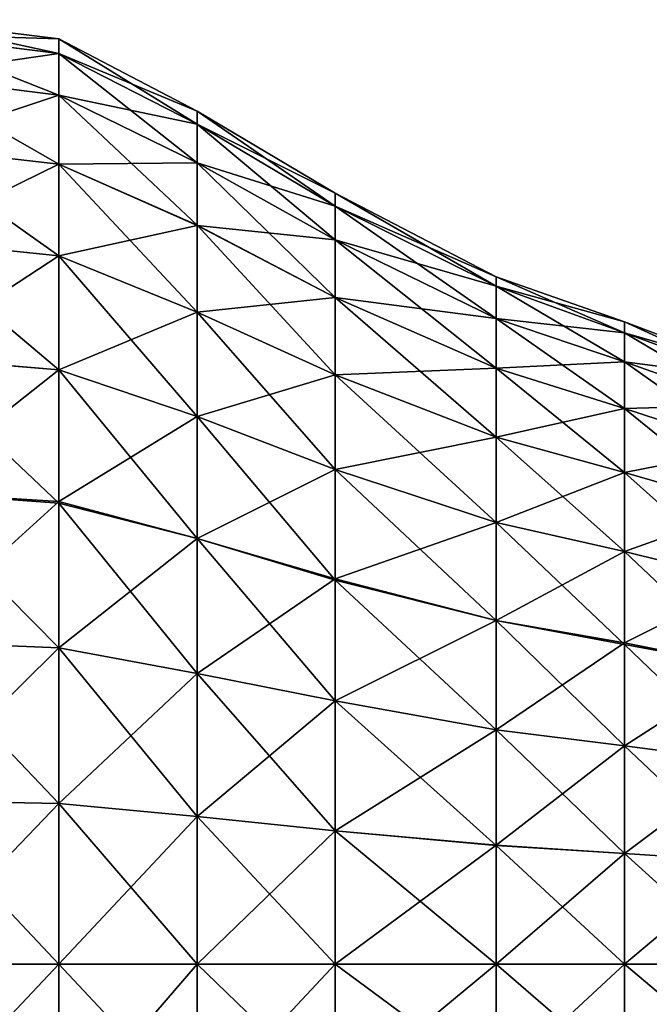
# Model space of a CAD drawing. Units: metres. Extents: x -0.74 to 1.31, y -2.37 to -0.79.
# Drawn here: x -0.22 to 0.3, y -1.61 to -0.79 of the extents above; entities that cross this region are included whole.
import ezdxf

# ---------------------------------------------------------------- set-up
doc = ezdxf.new("R2010")
doc.units = ezdxf.units.M

msp = doc.modelspace()

# ---------------------------------------------------------------- linework, layer by layer
for points in [[(-0.315025, -0.794096), (-0.186717, -0.810152), (-0.186717, -0.822198, -0.133683)], [(-0.315025, -0.794096), (-0.186717, -0.822198, -0.133683), (-0.315025, -0.806139, -0.136303)], [(-0.315025, -0.806136, 0.136292), (-0.186717, -0.810152), (-0.315025, -0.794096)], [(-0.315025, -0.84085, 0.268618), (-0.186717, -0.822196, 0.133671), (-0.315025, -0.806136, 0.136292)], [(-0.315025, -0.806136, 0.136292), (-0.186717, -0.822196, 0.133671), (-0.186717, -0.810152)], [(-0.315025, -0.806139, -0.136303), (-0.186717, -0.822198, -0.133683), (-0.186717, -0.85693, -0.263304)], [(-0.315025, -0.806139, -0.136303), (-0.186717, -0.85693, -0.263304), (-0.315025, -0.840854, -0.268629)], [(-0.186717, -0.810152), (-0.071765, -0.870292), (-0.071765, -0.880991, -0.122935)], [(-0.186717, -0.810152), (-0.071765, -0.880991, -0.122935), (-0.186717, -0.822198, -0.133683)], [(-0.186717, -0.822196, 0.133671), (-0.071765, -0.870292), (-0.186717, -0.810152)], [(-0.315025, -0.84085, 0.268618), (-0.186717, -0.856926, 0.261979), (-0.186717, -0.822196, 0.133671)], [(-0.186717, -0.856926, 0.261979), (-0.071765, -0.880988, 0.122924), (-0.186717, -0.822196, 0.133671)], [(-0.186717, -0.822196, 0.133671), (-0.071765, -0.880988, 0.122924), (-0.071765, -0.870292)], [(-0.186717, -0.822198, -0.133683), (-0.071765, -0.880991, -0.122935), (-0.071765, -0.913108, -0.241948)], [(-0.186717, -0.822198, -0.133683), (-0.071765, -0.913108, -0.241948), (-0.186717, -0.85693, -0.263304)], [(-0.315025, -0.899697, 0.392943), (-0.186717, -0.856926, 0.261979), (-0.315025, -0.84085, 0.268618)], [(-0.315025, -0.840854, -0.268629), (-0.186717, -0.85693, -0.263304), (-0.186717, -0.914432, -0.384925)], [(-0.315025, -0.840854, -0.268629), (-0.186717, -0.914432, -0.384925), (-0.315025, -0.899703, -0.392953)], [(-0.315025, -0.899697, 0.392943), (-0.186717, -0.914426, 0.383601), (-0.186717, -0.856926, 0.261979)], [(-0.186717, -0.914426, 0.383601), (-0.071765, -0.913105, 0.241938), (-0.186717, -0.856926, 0.261979)], [(-0.186717, -0.856926, 0.261979), (-0.071765, -0.913105, 0.241938), (-0.071765, -0.880988, 0.122924)], [(-0.186717, -0.85693, -0.263304), (-0.071765, -0.913108, -0.241948), (-0.071765, -0.965147, -0.354198)], [(-0.186717, -0.85693, -0.263304), (-0.071765, -0.965147, -0.354198), (-0.186717, -0.914432, -0.384925)], [(-0.071765, -0.870292), (0.043186, -0.93846), (0.043186, -0.94917, -0.110964)], [(-0.071765, -0.870292), (0.043186, -0.94917, -0.110964), (-0.071765, -0.880991, -0.122935)], [(-0.071765, -0.880988, 0.122924), (0.043186, -0.93846), (-0.071765, -0.870292)], [(-0.071765, -0.913105, 0.241938), (0.043186, -0.949168, 0.110955), (-0.071765, -0.880988, 0.122924)], [(-0.071765, -0.880988, 0.122924), (0.043186, -0.949168, 0.110955), (0.043186, -0.93846)], [(-0.071765, -0.880991, -0.122935), (0.043186, -0.94917, -0.110964), (0.043186, -0.977238, -0.219157)], [(-0.071765, -0.880991, -0.122935), (0.043186, -0.977238, -0.219157), (-0.071765, -0.913108, -0.241948)], [(-0.315025, -0.977238, 0.505224), (-0.186717, -0.914426, 0.383601), (-0.315025, -0.899697, 0.392943)], [(-0.315025, -0.899703, -0.392953), (-0.186717, -0.914432, -0.384925), (-0.186717, -0.990614, -0.494499)], [(-0.315025, -0.899703, -0.392953), (-0.186717, -0.990614, -0.494499), (-0.315025, -0.977245, -0.505233)], [(-0.315025, -0.977238, 0.505224), (-0.186717, -0.990606, 0.49449), (-0.186717, -0.914426, 0.383601)], [(-0.186717, -0.914426, 0.383601), (-0.071765, -0.96523, 0.354189), (-0.071765, -0.913105, 0.241938)], [(-0.186717, -0.990606, 0.49449), (-0.071765, -0.96523, 0.354189), (-0.186717, -0.914426, 0.383601)], [(-0.186717, -0.914432, -0.384925), (-0.071765, -0.965147, -0.354198), (-0.071765, -1.037358, -0.455748)], [(-0.186717, -0.914432, -0.384925), (-0.071765, -1.037358, -0.455748), (-0.186717, -0.990614, -0.494499)], [(-0.071765, -0.96523, 0.354189), (0.043186, -0.977234, 0.219236), (-0.071765, -0.913105, 0.241938)], [(-0.071765, -0.913105, 0.241938), (0.043186, -0.977234, 0.219236), (0.043186, -0.949168, 0.110955)], [(-0.071765, -0.913108, -0.241948), (0.043186, -0.977238, -0.219157), (0.043186, -1.025374, -0.320771)], [(-0.071765, -0.913108, -0.241948), (0.043186, -1.025374, -0.320771), (-0.071765, -0.965147, -0.354198)], [(0.043186, -0.93846), (0.176822, -1.007942), (0.176822, -1.015948, -0.098907)], [(0.043186, -0.93846), (0.176822, -1.015948, -0.098907), (0.043186, -0.94917, -0.110964)], [(0.043186, -0.949168, 0.110955), (0.176822, -1.007942), (0.043186, -0.93846)], [(0.043186, -0.977234, 0.219236), (0.176822, -1.015947, 0.098897), (0.043186, -0.949168, 0.110955)], [(0.043186, -0.949168, 0.110955), (0.176822, -1.015947, 0.098897), (0.176822, -1.007942)], [(0.043186, -0.94917, -0.110964), (0.176822, -1.015948, -0.098907), (0.176822, -1.04268, -0.195139)], [(0.043186, -0.94917, -0.110964), (0.176822, -1.04268, -0.195139), (0.043186, -0.977238, -0.219157)], [(-0.186717, -0.990606, 0.49449), (-0.071765, -1.037351, 0.45574), (-0.071765, -0.96523, 0.354189)], [(-0.071765, -0.965147, -0.354198), (0.043186, -1.025374, -0.320771), (0.043186, -1.089516, -0.411674)], [(-0.071765, -0.965147, -0.354198), (0.043186, -1.089516, -0.411674), (-0.071765, -1.037358, -0.455748)], [(-0.071765, -1.037351, 0.45574), (0.043186, -1.025369, 0.319448), (-0.071765, -0.96523, 0.354189)], [(-0.071765, -0.96523, 0.354189), (0.043186, -1.025369, 0.319448), (0.043186, -0.977234, 0.219236)], [(-0.315025, -1.07476, 0.602749), (-0.186717, -0.990606, 0.49449), (-0.315025, -0.977238, 0.505224)], [(-0.315025, -0.977245, -0.505233), (-0.186717, -0.990614, -0.494499), (-0.186717, -1.085503, -0.589388)], [(-0.315025, -0.977245, -0.505233), (-0.186717, -1.085503, -0.589388), (-0.315025, -1.074769, -0.602756)], [(0.043186, -1.025369, 0.319448), (0.176822, -1.042677, 0.195131), (0.043186, -0.977234, 0.219236)], [(0.043186, -0.977234, 0.219236), (0.176822, -1.042677, 0.195131), (0.176822, -1.015947, 0.098897)], [(0.043186, -0.977238, -0.219157), (0.176822, -1.04268, -0.195139), (0.176822, -1.084111, -0.28603)], [(0.043186, -0.977238, -0.219157), (0.176822, -1.084111, -0.28603), (0.043186, -1.025374, -0.320771)], [(-0.315025, -1.07476, 0.602749), (-0.186717, -1.085494, 0.589381), (-0.186717, -0.990606, 0.49449)], [(-0.186717, -1.085494, 0.589381), (-0.071765, -1.037351, 0.45574), (-0.186717, -0.990606, 0.49449)], [(-0.186717, -0.990614, -0.494499), (-0.071765, -1.037358, -0.455748), (-0.071765, -1.124254, -0.542644)], [(-0.186717, -0.990614, -0.494499), (-0.071765, -1.124254, -0.542644), (-0.186717, -1.085503, -0.589388)], [(0.176822, -1.007942), (0.283745, -1.045383), (0.283745, -1.054732, -0.092222)], [(0.176822, -1.007942), (0.283745, -1.054732, -0.092222), (0.176822, -1.015948, -0.098907)], [(0.176822, -1.015947, 0.098897), (0.283745, -1.045383), (0.176822, -1.007942)], [(0.176822, -1.042677, 0.195131), (0.283745, -1.054731, 0.092214), (0.176822, -1.015947, 0.098897)], [(0.176822, -1.015947, 0.098897), (0.283745, -1.054731, 0.092214), (0.283745, -1.045383)], [(0.176822, -1.015948, -0.098907), (0.283745, -1.054732, -0.092222), (0.283745, -1.078763, -0.181799)], [(0.176822, -1.015948, -0.098907), (0.283745, -1.078763, -0.181799), (0.176822, -1.04268, -0.195139)], [(-0.071765, -1.037351, 0.45574), (0.043186, -1.08951, 0.411667), (0.043186, -1.025369, 0.319448)], [(0.043186, -1.08951, 0.411667), (0.176822, -1.084107, 0.286022), (0.043186, -1.025369, 0.319448)], [(0.043186, -1.025369, 0.319448), (0.176822, -1.084107, 0.286022), (0.176822, -1.042677, 0.195131)], [(0.043186, -1.025374, -0.320771), (0.176822, -1.084111, -0.28603), (0.176822, -1.141587, -0.367512)], [(0.043186, -1.025374, -0.320771), (0.176822, -1.141587, -0.367512), (0.043186, -1.089516, -0.411674)], [(-0.186717, -1.085494, 0.589381), (-0.071765, -1.124246, 0.542637), (-0.071765, -1.037351, 0.45574)], [(-0.071765, -1.124246, 0.542637), (0.043186, -1.08951, 0.411667), (-0.071765, -1.037351, 0.45574)], [(-0.071765, -1.037358, -0.455748), (0.043186, -1.089516, -0.411674), (0.043186, -1.168327, -0.490485)], [(-0.071765, -1.037358, -0.455748), (0.043186, -1.168327, -0.490485), (-0.071765, -1.124254, -0.542644)], [(0.176822, -1.084107, 0.286022), (0.283745, -1.078761, 0.181791), (0.176822, -1.042677, 0.195131)], [(0.176822, -1.042677, 0.195131), (0.283745, -1.078761, 0.181791), (0.283745, -1.054731, 0.092214)], [(0.176822, -1.04268, -0.195139), (0.283745, -1.078763, -0.181799), (0.283745, -1.117535, -0.267309)], [(0.176822, -1.04268, -0.195139), (0.283745, -1.117535, -0.267309), (0.176822, -1.084111, -0.28603)], [(0.283745, -1.045383), (0.385341, -1.084139), (0.385341, -1.092202, -0.085538)], [(0.283745, -1.045383), (0.385341, -1.092202, -0.085538), (0.283745, -1.054732, -0.092222)], [(0.283745, -1.054731, 0.092214), (0.385341, -1.084139), (0.283745, -1.045383)], [(0.283745, -1.078761, 0.181791), (0.385341, -1.0922, 0.08553), (0.283745, -1.054731, 0.092214)], [(0.283745, -1.054731, 0.092214), (0.385341, -1.0922, 0.08553), (0.385341, -1.084139)], [(0.283745, -1.054732, -0.092222), (0.385341, -1.092202, -0.085538), (0.385341, -1.114846, -0.168371)], [(0.283745, -1.054732, -0.092222), (0.385341, -1.114846, -0.168371), (0.283745, -1.078763, -0.181799)], [(-0.315025, -1.187039, 0.680292), (-0.186717, -1.085494, 0.589381), (-0.315025, -1.07476, 0.602749)], [(-0.315025, -1.074769, -0.602756), (-0.186717, -1.085503, -0.589388), (-0.186717, -1.196392, -0.66557)], [(-0.315025, -1.074769, -0.602756), (-0.186717, -1.196392, -0.66557), (-0.315025, -1.187049, -0.680298)], [(0.176822, -1.084107, 0.286022), (0.283745, -1.11753, 0.265988), (0.283745, -1.078761, 0.181791)], [(0.283745, -1.11753, 0.265988), (0.385341, -1.114844, 0.168364), (0.283745, -1.078761, 0.181791)], [(0.283745, -1.078761, 0.181791), (0.385341, -1.114844, 0.168364), (0.385341, -1.0922, 0.08553)], [(0.283745, -1.078763, -0.181799), (0.385341, -1.114846, -0.168371), (0.385341, -1.150958, -0.247274)], [(0.283745, -1.078763, -0.181799), (0.385341, -1.150958, -0.247274), (0.283745, -1.117535, -0.267309)], [(-0.315025, -1.187039, 0.680292), (-0.186717, -1.195067, 0.665564), (-0.186717, -1.085494, 0.589381)], [(-0.186717, -1.195067, 0.665564), (-0.071765, -1.124246, 0.542637), (-0.186717, -1.085494, 0.589381)], [(-0.186717, -1.085503, -0.589388), (-0.071765, -1.124254, -0.542644), (-0.071765, -1.225805, -0.614766)], [(-0.186717, -1.085503, -0.589388), (-0.071765, -1.225805, -0.614766), (-0.186717, -1.196392, -0.66557)], [(-0.071765, -1.124246, 0.542637), (0.043186, -1.16832, 0.490479), (0.043186, -1.08951, 0.411667)], [(0.043186, -1.08951, 0.411667), (0.176822, -1.141581, 0.367506), (0.176822, -1.084107, 0.286022)], [(0.043186, -1.16832, 0.490479), (0.176822, -1.141581, 0.367506), (0.043186, -1.08951, 0.411667)], [(0.043186, -1.089516, -0.411674), (0.176822, -1.141587, -0.367512), (0.176822, -1.212489, -0.438415)], [(0.043186, -1.089516, -0.411674), (0.176822, -1.212489, -0.438415), (0.043186, -1.168327, -0.490485)], [(0.176822, -1.141581, 0.367506), (0.283745, -1.11753, 0.265988), (0.176822, -1.084107, 0.286022)], [(0.176822, -1.084111, -0.28603), (0.283745, -1.117535, -0.267309), (0.283745, -1.170986, -0.34347)], [(0.176822, -1.084111, -0.28603), (0.283745, -1.170986, -0.34347), (0.176822, -1.141587, -0.367512)], [(0.176822, -1.141581, 0.367506), (0.283745, -1.170981, 0.343464), (0.283745, -1.11753, 0.265988)], [(0.283745, -1.11753, 0.265988), (0.385341, -1.150953, 0.247268), (0.385341, -1.114844, 0.168364)], [(0.283745, -1.170981, 0.343464), (0.385341, -1.150953, 0.247268), (0.283745, -1.11753, 0.265988)], [(0.283745, -1.117535, -0.267309), (0.385341, -1.150958, -0.247274), (0.385341, -1.200385, -0.318115)], [(0.283745, -1.117535, -0.267309), (0.385341, -1.200385, -0.318115), (0.283745, -1.170986, -0.34347)], [(-0.186717, -1.195067, 0.665564), (-0.071765, -1.225795, 0.614848), (-0.071765, -1.124246, 0.542637)], [(-0.071765, -1.225795, 0.614848), (0.043186, -1.16832, 0.490479), (-0.071765, -1.124246, 0.542637)], [(-0.071765, -1.124254, -0.542644), (0.043186, -1.168327, -0.490485), (0.043186, -1.260546, -0.554627)], [(-0.071765, -1.124254, -0.542644), (0.043186, -1.260546, -0.554627), (-0.071765, -1.225805, -0.614766)], [(0.043186, -1.16832, 0.490479), (0.176822, -1.212482, 0.438409), (0.176822, -1.141581, 0.367506)], [(0.176822, -1.212482, 0.438409), (0.283745, -1.170981, 0.343464), (0.176822, -1.141581, 0.367506)], [(0.176822, -1.141587, -0.367512), (0.283745, -1.170986, -0.34347), (0.283745, -1.236531, -0.409015)], [(0.176822, -1.141587, -0.367512), (0.283745, -1.236531, -0.409015), (0.176822, -1.212489, -0.438415)], [(0.283745, -1.170981, 0.343464), (0.385341, -1.20038, 0.318109), (0.385341, -1.150953, 0.247268)], [(-0.071765, -1.225795, 0.614848), (0.043186, -1.259223, 0.554622), (0.043186, -1.16832, 0.490479)], [(0.043186, -1.259223, 0.554622), (0.176822, -1.212482, 0.438409), (0.043186, -1.16832, 0.490479)], [(0.043186, -1.168327, -0.490485), (0.176822, -1.212489, -0.438415), (0.176822, -1.293972, -0.49589)], [(0.043186, -1.168327, -0.490485), (0.176822, -1.293972, -0.49589), (0.043186, -1.260546, -0.554627)], [(0.176822, -1.212482, 0.438409), (0.283745, -1.236524, 0.40901), (0.283745, -1.170981, 0.343464)], [(0.283745, -1.236524, 0.40901), (0.385341, -1.20038, 0.318109), (0.283745, -1.170981, 0.343464)], [(0.283745, -1.170986, -0.34347), (0.385341, -1.200385, -0.318115), (0.385341, -1.261886, -0.379616)], [(0.283745, -1.170986, -0.34347), (0.385341, -1.261886, -0.379616), (0.283745, -1.236531, -0.409015)], [(-0.315025, -1.311362, 0.739142), (-0.186717, -1.195067, 0.665564), (-0.315025, -1.187039, 0.680292)], [(-0.315025, -1.187049, -0.680298), (-0.186717, -1.196392, -0.66557), (-0.186717, -1.316698, -0.72307)], [(-0.315025, -1.187049, -0.680298), (-0.186717, -1.316698, -0.72307), (-0.315025, -1.311373, -0.739146)], [(-0.315025, -1.311362, 0.739142), (-0.186717, -1.316687, 0.723067), (-0.186717, -1.195067, 0.665564)], [(-0.186717, -1.316687, 0.723067), (-0.071765, -1.225795, 0.614848), (-0.186717, -1.195067, 0.665564)], [(-0.186717, -1.196392, -0.66557), (-0.071765, -1.225805, -0.614766), (-0.071765, -1.338053, -0.666892)], [(-0.186717, -1.196392, -0.66557), (-0.071765, -1.338053, -0.666892), (-0.186717, -1.316698, -0.72307)], [(0.283745, -1.236524, 0.40901), (0.385341, -1.261881, 0.379611), (0.385341, -1.20038, 0.318109)], [(0.043186, -1.259223, 0.554622), (0.176822, -1.293965, 0.495885), (0.176822, -1.212482, 0.438409)], [(0.176822, -1.293965, 0.495885), (0.283745, -1.236524, 0.40901), (0.176822, -1.212482, 0.438409)], [(0.176822, -1.212489, -0.438415), (0.283745, -1.236531, -0.409015), (0.283745, -1.314006, -0.462467)], [(0.176822, -1.212489, -0.438415), (0.283745, -1.314006, -0.462467), (0.176822, -1.293972, -0.49589)], [(-0.186717, -1.316687, 0.723067), (-0.071765, -1.338044, 0.666976), (-0.071765, -1.225795, 0.614848)], [(-0.071765, -1.338044, 0.666976), (0.043186, -1.259223, 0.554622), (-0.071765, -1.225795, 0.614848)], [(-0.071765, -1.225805, -0.614766), (0.043186, -1.260546, -0.554627), (0.043186, -1.360845, -0.602763)], [(-0.071765, -1.225805, -0.614766), (0.043186, -1.360845, -0.602763), (-0.071765, -1.338053, -0.666892)], [(0.176822, -1.293965, 0.495885), (0.283745, -1.312685, 0.462463), (0.283745, -1.236524, 0.40901)], [(0.283745, -1.312685, 0.462463), (0.385341, -1.261881, 0.379611), (0.283745, -1.236524, 0.40901)], [(0.283745, -1.236531, -0.409015), (0.385341, -1.261886, -0.379616), (0.385341, -1.332727, -0.429043)], [(0.283745, -1.236531, -0.409015), (0.385341, -1.332727, -0.429043), (0.283745, -1.314006, -0.462467)], [(-0.071765, -1.338044, 0.666976), (0.043186, -1.360835, 0.60276), (0.043186, -1.259223, 0.554622)], [(0.043186, -1.360835, 0.60276), (0.176822, -1.293965, 0.495885), (0.043186, -1.259223, 0.554622)], [(0.043186, -1.260546, -0.554627), (0.176822, -1.293972, -0.49589), (0.176822, -1.384862, -0.537321)], [(0.043186, -1.260546, -0.554627), (0.176822, -1.384862, -0.537321), (0.043186, -1.360845, -0.602763)], [(0.283745, -1.312685, 0.462463), (0.385341, -1.332721, 0.42904), (0.385341, -1.261881, 0.379611)], [(0.043186, -1.360835, 0.60276), (0.176822, -1.384855, 0.537317), (0.176822, -1.293965, 0.495885)], [(0.176822, -1.384855, 0.537317), (0.283745, -1.312685, 0.462463), (0.176822, -1.293965, 0.495885)], [(0.176822, -1.293972, -0.49589), (0.283745, -1.314006, -0.462467), (0.283745, -1.398203, -0.501237)], [(0.176822, -1.293972, -0.49589), (0.283745, -1.398203, -0.501237), (0.176822, -1.384862, -0.537321)], [(-0.315025, -1.443688, 0.773859), (-0.186717, -1.316687, 0.723067), (-0.315025, -1.311362, 0.739142)], [(-0.315025, -1.311373, -0.739146), (-0.186717, -1.316698, -0.72307), (-0.186717, -1.44632, -0.757802)], [(-0.315025, -1.311373, -0.739146), (-0.186717, -1.44632, -0.757802), (-0.315025, -1.4437, -0.773862)], [(-0.315025, -1.443688, 0.773859), (-0.186717, -1.446308, 0.7578), (-0.186717, -1.316687, 0.723067)], [(-0.186717, -1.446308, 0.7578), (-0.071765, -1.338044, 0.666976), (-0.186717, -1.316687, 0.723067)], [(-0.186717, -1.316698, -0.72307), (-0.071765, -1.338053, -0.666892), (-0.071765, -1.457068, -0.69901)], [(-0.186717, -1.316698, -0.72307), (-0.071765, -1.457068, -0.69901), (-0.186717, -1.44632, -0.757802)], [(0.176822, -1.384855, 0.537317), (0.283745, -1.398195, 0.501234), (0.283745, -1.312685, 0.462463)], [(0.283745, -1.398195, 0.501234), (0.385341, -1.332721, 0.42904), (0.283745, -1.312685, 0.462463)], [(0.283745, -1.314006, -0.462467), (0.385341, -1.332727, -0.429043), (0.385341, -1.411631, -0.465153)], [(0.283745, -1.314006, -0.462467), (0.385341, -1.411631, -0.465153), (0.283745, -1.398203, -0.501237)], [(0.283745, -1.398195, 0.501234), (0.385341, -1.411624, 0.465151), (0.385341, -1.332721, 0.42904)], [(-0.186717, -1.446308, 0.7578), (-0.071765, -1.457057, 0.699008), (-0.071765, -1.338044, 0.666976)], [(-0.071765, -1.457057, 0.699008), (0.043186, -1.360835, 0.60276), (-0.071765, -1.338044, 0.666976)], [(-0.071765, -1.338053, -0.666892), (0.043186, -1.360845, -0.602763), (0.043186, -1.469038, -0.63083)], [(-0.071765, -1.338053, -0.666892), (0.043186, -1.469038, -0.63083), (-0.071765, -1.457068, -0.69901)], [(-0.071765, -1.457057, 0.699008), (0.043186, -1.469028, 0.630828), (0.043186, -1.360835, 0.60276)], [(0.043186, -1.469028, 0.630828), (0.176822, -1.384855, 0.537317), (0.043186, -1.360835, 0.60276)], [(0.043186, -1.360845, -0.602763), (0.176822, -1.384862, -0.537321), (0.176822, -1.481096, -0.564052)], [(0.043186, -1.360845, -0.602763), (0.176822, -1.481096, -0.564052), (0.043186, -1.469038, -0.63083)], [(0.043186, -1.469028, 0.630828), (0.176822, -1.481087, 0.564051), (0.176822, -1.384855, 0.537317)], [(0.176822, -1.481087, 0.564051), (0.283745, -1.398195, 0.501234), (0.176822, -1.384855, 0.537317)], [(0.176822, -1.384862, -0.537321), (0.283745, -1.398203, -0.501237), (0.283745, -1.487779, -0.525268)], [(0.176822, -1.384862, -0.537321), (0.283745, -1.487779, -0.525268), (0.176822, -1.481096, -0.564052)], [(0.176822, -1.481087, 0.564051), (0.283745, -1.487772, 0.525267), (0.283745, -1.398195, 0.501234)], [(0.283745, -1.487772, 0.525267), (0.385341, -1.411624, 0.465151), (0.283745, -1.398195, 0.501234)], [(0.283745, -1.398203, -0.501237), (0.385341, -1.411631, -0.465153), (0.385341, -1.494464, -0.487799)], [(0.283745, -1.398203, -0.501237), (0.385341, -1.494464, -0.487799), (0.283745, -1.487779, -0.525268)], [(0.283745, -1.487772, 0.525267), (0.385341, -1.494456, 0.487797), (0.385341, -1.411624, 0.465151)], [(-0.315025, -1.579991, 0.785904), (-0.186717, -1.446308, 0.7578), (-0.315025, -1.443688, 0.773859)], [(-0.315025, -1.4437, -0.773862), (-0.186717, -1.44632, -0.757802), (-0.186717, -1.580003, -0.769848)], [(-0.315025, -1.4437, -0.773862), (-0.186717, -1.580003, -0.769848), (-0.315025, -1.580003, -0.785904)], [(-0.315025, -1.579991, 0.785904), (-0.186717, -1.579991, 0.769848), (-0.186717, -1.446308, 0.7578)], [(-0.186717, -1.579991, 0.769848), (-0.071765, -1.457057, 0.699008), (-0.186717, -1.446308, 0.7578)], [(-0.186717, -1.44632, -0.757802), (-0.071765, -1.457068, -0.69901), (-0.071765, -1.580002, -0.709708)], [(-0.186717, -1.44632, -0.757802), (-0.071765, -1.580002, -0.709708), (-0.186717, -1.580003, -0.769848)], [(-0.186717, -1.579991, 0.769848), (-0.071765, -1.579992, 0.709708), (-0.071765, -1.457057, 0.699008)], [(-0.071765, -1.579992, 0.709708), (0.043186, -1.469028, 0.630828), (-0.071765, -1.457057, 0.699008)], [(-0.071765, -1.457068, -0.69901), (0.043186, -1.469038, -0.63083), (0.043186, -1.580002, -0.64154)], [(-0.071765, -1.457068, -0.69901), (0.043186, -1.580002, -0.64154), (-0.071765, -1.580002, -0.709708)], [(-0.071765, -1.579992, 0.709708), (0.043186, -1.579993, 0.64154), (0.043186, -1.469028, 0.630828)], [(0.043186, -1.579993, 0.64154), (0.176822, -1.481087, 0.564051), (0.043186, -1.469028, 0.630828)], [(0.043186, -1.469038, -0.63083), (0.176822, -1.481096, -0.564052), (0.176822, -1.580002, -0.572058)], [(0.043186, -1.469038, -0.63083), (0.176822, -1.580002, -0.572058), (0.043186, -1.580002, -0.64154)], [(0.043186, -1.579993, 0.64154), (0.176822, -1.579993, 0.572058), (0.176822, -1.481087, 0.564051)], [(0.176822, -1.579993, 0.572058), (0.283745, -1.487772, 0.525267), (0.176822, -1.481087, 0.564051)], [(0.176822, -1.481096, -0.564052), (0.283745, -1.487779, -0.525268), (0.283745, -1.580002, -0.534616)], [(0.176822, -1.481096, -0.564052), (0.283745, -1.580002, -0.534616), (0.176822, -1.580002, -0.572058)], [(0.176822, -1.579993, 0.572058), (0.283745, -1.579994, 0.534617), (0.283745, -1.487772, 0.525267)], [(0.283745, -1.579994, 0.534617), (0.385341, -1.494456, 0.487797), (0.283745, -1.487772, 0.525267)], [(0.283745, -1.487779, -0.525268), (0.385341, -1.494464, -0.487799), (0.385341, -1.580002, -0.495861)], [(0.283745, -1.487779, -0.525268), (0.385341, -1.580002, -0.495861), (0.283745, -1.580002, -0.534616)], [(0.283745, -1.579994, 0.534617), (0.385341, -1.579994, 0.495861), (0.385341, -1.494456, 0.487797)], [(-0.315025, -1.716294, 0.773863), (-0.186717, -1.713674, 0.757803), (-0.186717, -1.579991, 0.769848)], [(-0.315025, -1.716294, 0.773863), (-0.186717, -1.579991, 0.769848), (-0.315025, -1.579991, 0.785904)], [(-0.315025, -1.580003, -0.785904), (-0.186717, -1.580003, -0.769848), (-0.186717, -1.713686, -0.757801)], [(-0.315025, -1.580003, -0.785904), (-0.186717, -1.713686, -0.757801), (-0.315025, -1.716306, -0.77386)], [(-0.186717, -1.713674, 0.757803), (-0.071765, -1.579992, 0.709708), (-0.186717, -1.579991, 0.769848)], [(-0.186717, -1.713674, 0.757803), (-0.071765, -1.702927, 0.699011), (-0.071765, -1.579992, 0.709708)], [(-0.186717, -1.580003, -0.769848), (-0.071765, -1.580002, -0.709708), (-0.071765, -1.702937, -0.699009)], [(-0.186717, -1.580003, -0.769848), (-0.071765, -1.702937, -0.699009), (-0.186717, -1.713686, -0.757801)], [(-0.071765, -1.702927, 0.699011), (0.043186, -1.579993, 0.64154), (-0.071765, -1.579992, 0.709708)], [(-0.071765, -1.702927, 0.699011), (0.043186, -1.690957, 0.630831), (0.043186, -1.579993, 0.64154)], [(-0.071765, -1.580002, -0.709708), (0.043186, -1.580002, -0.64154), (0.043186, -1.690966, -0.630829)], [(-0.071765, -1.580002, -0.709708), (0.043186, -1.690966, -0.630829), (-0.071765, -1.702937, -0.699009)], [(0.043186, -1.690957, 0.630831), (0.176822, -1.6789, 0.564052), (0.176822, -1.579993, 0.572058)], [(0.043186, -1.690957, 0.630831), (0.176822, -1.579993, 0.572058), (0.043186, -1.579993, 0.64154)], [(0.043186, -1.580002, -0.64154), (0.176822, -1.580002, -0.572058), (0.176822, -1.678908, -0.564051)], [(0.043186, -1.580002, -0.64154), (0.176822, -1.678908, -0.564051), (0.043186, -1.690966, -0.630829)], [(0.176822, -1.6789, 0.564052), (0.283745, -1.579994, 0.534617), (0.176822, -1.579993, 0.572058)], [(0.176822, -1.6789, 0.564052), (0.283745, -1.672216, 0.525269), (0.283745, -1.579994, 0.534617)], [(0.176822, -1.580002, -0.572058), (0.283745, -1.580002, -0.534616), (0.283745, -1.672224, -0.525267)], [(0.176822, -1.580002, -0.572058), (0.283745, -1.672224, -0.525267), (0.176822, -1.678908, -0.564051)], [(0.283745, -1.672216, 0.525269), (0.385341, -1.665533, 0.4878), (0.385341, -1.579994, 0.495861)], [(0.283745, -1.672216, 0.525269), (0.385341, -1.579994, 0.495861), (0.283745, -1.579994, 0.534617)], [(0.283745, -1.580002, -0.534616), (0.385341, -1.580002, -0.495861), (0.385341, -1.66554, -0.487798)], [(0.283745, -1.580002, -0.534616), (0.385341, -1.66554, -0.487798), (0.283745, -1.672224, -0.525267)]]:
    msp.add_3dface(points)

doc.saveas('drawing.dxf')
